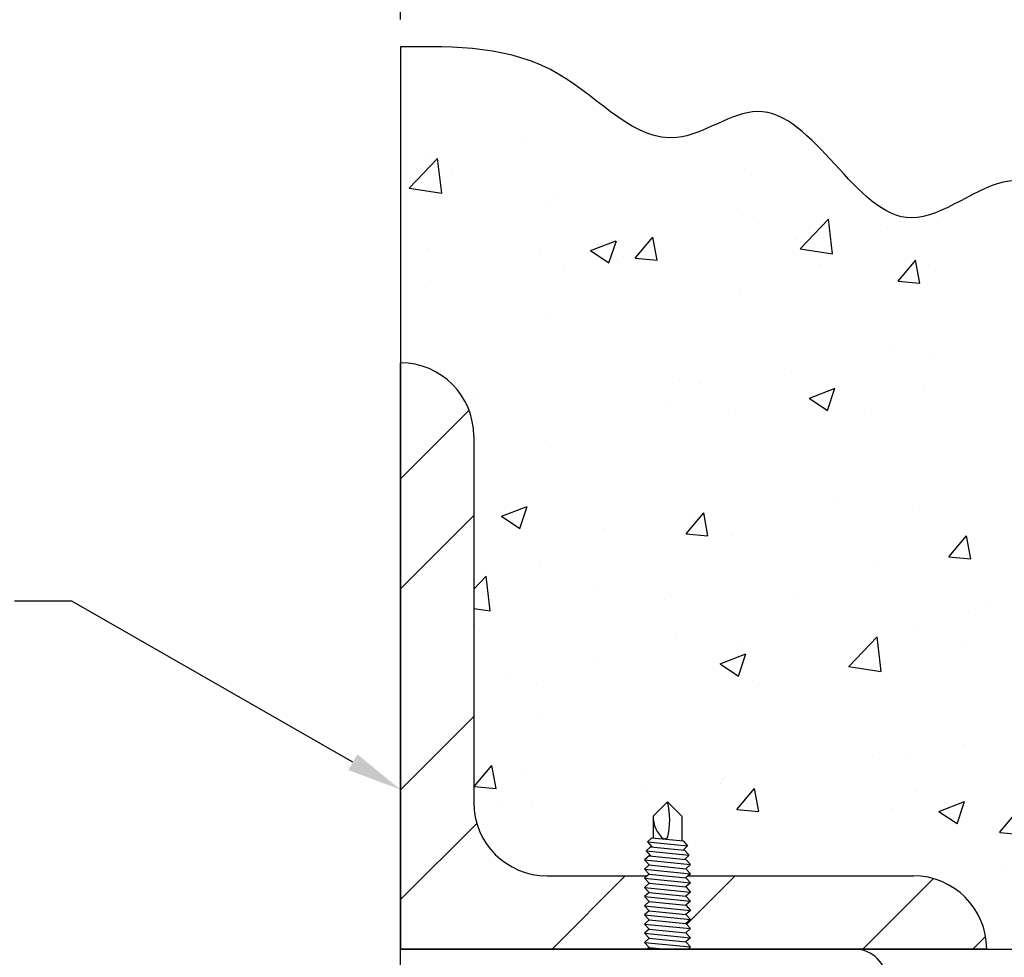
# Model space of a CAD drawing. Units: inches. Extents: x 166.5 to 197.6, y 231.6 to 252.1.
# Drawn here: x 181.9 to 183.6, y 235.1 to 236.7 of the extents above; entities that cross this region are included whole.
import ezdxf
from ezdxf import colors
from ezdxf.entities.mleader import LeaderData, LeaderLine
from ezdxf.math import Vec2, Vec3

# ---------------------------------------------------------------- set-up
doc = ezdxf.new("R2010")
doc.units = ezdxf.units.IN
doc.header["$LTSCALE"] = 0.25
doc.header["$MEASUREMENT"] = 0
doc.layers.add('464', color=7, linetype='Continuous')
doc.layers.add('ANNOTATIONS', color=1, linetype='Continuous')
doc.styles.add('ARIAL', font='arial.ttf', dxfattribs={"height": 0.09375})
doc.dimstyles.new('STANDARD$0', dxfattribs={"dimtxt": 0.09375, "dimasz": 0.09375, "dimexe": 0.03125, "dimexo": 0.046875, "dimgap": 0.09, "dimtad": 0, "dimtih": 1, "dimtoh": 1, "dimdec": 4, "dimzin": 0, "dimdsep": 46, "dimtxsty": 'ARIAL', "dimcen": 0.09, "dimadec": 0, "dimazin": 0, "dimtfac": 1, "dimtdec": 4, "dimtofl": 0, "dimtmove": 0, "dimatfit": 1, "dimfxl": 1, "dimtolj": 1, "dimtzin": 0, "dimarcsym": 0})

# ---------------------------------------------------------------- blocks, each defined once
blk = doc.blocks.new('*D2')
at = {"layer": 'ANNOTATIONS', "color": 0, "lineweight": -2, "transparency": 16777216}
for p, q in [((174.9511, 236.7337), (174.9511, 237.0071)), ((182.5402, 236.7337), (182.5402, 237.0071)), ((175.0448, 236.9758), (178.1293, 236.9758)), ((182.4464, 236.9758), (179.362, 236.9758))]:
    blk.add_line(p, q, dxfattribs=at)
at = {"layer": 'ANNOTATIONS', "color": 0, "transparency": 16777216}
for points in [[(175.0448, 236.9915), (175.0448, 236.9602), (174.9511, 236.9758)], [(182.4464, 236.9915), (182.4464, 236.9602), (182.5402, 236.9758)]]:
    blk.add_solid(points, dxfattribs=at)
at = {"layer": 'defpoints', "color": 0, "transparency": 16777216}
for p in [(182.5402, 236.9758), (174.9511, 236.6868), (182.5402, 236.6868)]:
    blk.add_point(p, dxfattribs=at)
at = {"layer": 'ANNOTATIONS', "color": 0, "transparency": 16777216, "insert": (178.7456, 236.9758), "char_height": 0.09375, "attachment_point": 5, "style": 'ARIAL'}
blk.add_mtext('\\A1;OPENING WIDTH', dxfattribs=at)

msp = doc.modelspace()

# ---------------------------------------------------------------- hatches: boundary and pattern name
at = {"layer": '464'}
h = msp.add_hatch(dxfattribs=at)
h.set_pattern_fill('AR-CONC', color=256, scale=0.0625, style=0)
h.set_pattern_definition([(50, (170.79245, 230.45097), (0.448288, -0.03922), [0.046875, -0.515625]), (355, (170.79245, 230.45097), (-0.08672, 0.47012), [0.0375, -0.4125]), (100.4514, (170.8298, 230.4477), (0.361568, 0.4309), [0.039838, -0.438214]), (46.184, (170.79245, 230.576), (0.667026, -0.10345), [0.070312, -0.773438]), (96.6356, (170.84803, 230.56735), (0.584164, 0.608824), [0.059756, -0.65732]), (351.184, (170.79245, 230.576), (0.584164, 0.608824), [0.05625, -0.61875]), (21, (170.85495, 230.54472), (0.373067, -0.251637), [0.046875, -0.515625]), (326, (170.85495, 230.5447), (0.152072, 0.453219), [0.0375, -0.4125]), (71.4514, (170.88604, 230.52375), (0.525139, 0.201582), [0.039838, -0.438214]), (37.5, (170.79245, 230.45097), (0.0075999, 0.2080587), [0, -0.4075, 0, -0.41875, 0, -0.4140625]), (7.5, (170.79245, 230.45097), (0.1644185, 0.2465073), [0, -0.23875, 0, -0.398125, 0, -0.1578125]), (327.5, (170.65307, 230.45097), (0.333639, -0.0140968), [0, -0.15625, 0, -0.4875, 0, -0.646875]), (317.5, (170.59057, 230.45097), (0.3644914, 0.0625656), [0, -0.203125, 0, -0.32375, 0, -0.459375])])
edge = h.paths.add_edge_path()
edge.add_spline(control_points=[(184.81133, 235.14806), (184.74767, 235.2579), (184.65053, 235.42553), (184.76796, 235.70643), (184.54494, 235.8407), (184.58009, 236.16704), (184.23953, 236.04528), (184.18207, 236.45086), (183.82971, 236.15028), (183.64625, 236.56544), (183.35716, 236.29361), (183.21323, 236.66104), (182.97982, 236.47665), (182.80612, 236.6897), (182.63433, 236.68785), (182.54016, 236.68684)], knot_values=[0, 0, 0, 0, 1.4463634, 2.2071474, 3.1031047, 4.091788, 4.926668, 6.0236325, 7.0303112, 8.4716685, 9.1847021, 10.4632653, 11.0398398, 11.9483366, 13.0504592, 13.0504592, 13.0504592, 13.0504592], degree=3, periodic=0)
edge.add_line((182.54016, 236.68684), (182.54016, 236.14806))
edge.add_arc((182.54016, 236.02306), 0.125, 0, 90, ccw=False)
edge.add_line((182.66516, 236.02306), (182.66516, 235.39806))
edge.add_arc((182.79016, 235.39806), 0.125, 180, 270)
edge.add_line((182.79016, 235.27306), (182.96116, 235.27306))
edge.add_line((182.96116, 235.27306), (182.96427, 235.27594))
edge.add_line((182.96427, 235.27594), (182.95664, 235.28451))
edge.add_line((182.95664, 235.28451), (182.96427, 235.29156))
edge.add_line((182.96427, 235.29156), (182.95664, 235.30013))
edge.add_line((182.95664, 235.30013), (182.96547, 235.3083))
edge.add_line((182.96547, 235.3083), (182.95905, 235.31552))
edge.add_line((182.95905, 235.31552), (182.96788, 235.32368))
edge.add_line((182.96788, 235.32368), (182.96146, 235.3309))
edge.add_line((182.96146, 235.3309), (182.97129, 235.34))
edge.add_line((182.97129, 235.34), (182.97129, 235.37244))
edge.add_arc((183.02029, 235.37376), 0.04901, 178.46237, 181.53763, ccw=False)
edge.add_line((182.97129, 235.37507), (182.99562, 235.3994))
edge.add_arc((182.87499, 235.3685), 0.12453, 14.37117, 14.4791)
edge.add_line((182.99556, 235.39963), (183.02012, 235.37507))
edge.add_line((183.02012, 235.37507), (183.02012, 235.33512))
edge.add_line((183.02012, 235.33512), (183.02995, 235.32405))
edge.add_line((183.02995, 235.32405), (183.02354, 235.31812))
edge.add_line((183.02354, 235.31812), (183.03236, 235.30819))
edge.add_line((183.03236, 235.30819), (183.02594, 235.30225))
edge.add_line((183.02594, 235.30225), (183.03477, 235.29232))
edge.add_line((183.03477, 235.29232), (183.02715, 235.28527))
edge.add_line((183.02715, 235.28527), (183.038, 235.27306))
edge.add_line((183.038, 235.27306), (183.41516, 235.27306))
edge.add_arc((183.41516, 235.14806), 0.125, 0, 90, ccw=False)
edge.add_line((183.54016, 235.14806), (184.81133, 235.14806))
h = msp.add_hatch(dxfattribs=at)
h.set_pattern_fill('STEEL', color=256, scale=3, style=0)
h.set_pattern_definition([(45, (-103.98858, -2.50595), (-0.26516504, 0.26516504), []), (45, (-103.98858, -2.31845), (-0.26516504, 0.26516504), [])])
h.paths.add_polyline_path([(182.54016, 236.14806, -0.4142136), (182.66516, 236.02306), (182.66516, 235.39806, 0.4142136), (182.79016, 235.27306), (182.96116, 235.27306), (182.95664, 235.26888), (182.96427, 235.26031), (182.95664, 235.25326), (182.96427, 235.24469), (182.95664, 235.23763), (182.96427, 235.22906), (182.95664, 235.22201), (182.96427, 235.21344), (182.95664, 235.20638), (182.96427, 235.19781), (182.95664, 235.19076), (182.96427, 235.18219), (182.95664, 235.17513), (182.96427, 235.16656), (182.95664, 235.15951), (182.96427, 235.15094), (182.96116, 235.14806), (182.54016, 235.14806)])
h.paths.add_polyline_path([(183.03477, 235.2142), (183.02715, 235.22277), (183.03477, 235.22982), (183.02715, 235.2384), (183.03477, 235.24545), (183.02715, 235.25402), (183.03477, 235.26107), (183.02715, 235.26965), (183.03084, 235.27306), (183.41516, 235.27306, -0.4142136), (183.54016, 235.14806), (183.03084, 235.14806), (183.03477, 235.1517), (183.02715, 235.16027), (183.03477, 235.16732), (183.02715, 235.1759), (183.03477, 235.18295), (183.02715, 235.19152), (183.03477, 235.19857), (183.02715, 235.20715)])

# ---------------------------------------------------------------- linework, layer by layer
for p, q in [((182.54016, 236.68684), (182.54016, 235.14806)), ((182.54016, 235.14806), (182.54016, 236.14806)), ((182.66516, 236.02306), (182.66516, 235.39806)), ((182.97129, 235.37507), (182.99571, 235.39949)), ((183.02012, 235.37507), (182.99571, 235.39949)), ((182.97129, 235.37507), (182.97129, 235.33773)), ((183.02012, 235.37507), (183.02012, 235.33285)), ((182.96908, 235.33795), (182.96146, 235.3309)), ((182.96146, 235.3309), (182.96908, 235.32233)), ((182.96146, 235.3309), (183.02995, 235.32405)), ((182.96908, 235.33795), (183.02233, 235.33263)), ((183.02233, 235.33263), (183.02995, 235.32405)), ((182.96667, 235.32257), (182.95905, 235.31552)), ((182.95905, 235.31552), (182.96667, 235.30694)), ((182.95905, 235.31552), (183.03236, 235.30819)), ((182.96667, 235.32257), (183.02474, 235.31676)), ((183.02995, 235.32405), (183.02233, 235.317)), ((183.02474, 235.31676), (183.03236, 235.30819)), ((182.96427, 235.30719), (182.95664, 235.30013)), ((182.95664, 235.30013), (182.96427, 235.29156)), ((182.95664, 235.30013), (183.03477, 235.29232)), ((182.96427, 235.30719), (183.02715, 235.3009)), ((183.03236, 235.30819), (183.02474, 235.30114)), ((183.02715, 235.3009), (183.03477, 235.29232)), ((182.96427, 235.29156), (182.95664, 235.28451)), ((182.95664, 235.28451), (182.96427, 235.27594)), ((182.95664, 235.28451), (183.03477, 235.2767)), ((182.96427, 235.27594), (182.95664, 235.26888)), ((182.96427, 235.29156), (183.02715, 235.28527)), ((182.96427, 235.27594), (183.02715, 235.26965)), ((183.03477, 235.29232), (183.02715, 235.28527)), ((183.02715, 235.28527), (183.03477, 235.2767)), ((183.03477, 235.2767), (183.02715, 235.26965)), ((182.79016, 235.27306), (182.96116, 235.27306)), ((182.95664, 235.26888), (182.96427, 235.26031)), ((182.95664, 235.26888), (183.03477, 235.26107)), ((182.96427, 235.26031), (182.95664, 235.25326)), ((182.96427, 235.26031), (183.02715, 235.25402)), ((183.02715, 235.26965), (183.03477, 235.26107)), ((183.03477, 235.26107), (183.02715, 235.25402)), ((183.03084, 235.27306), (183.41516, 235.27306)), ((182.55201, 235.24982), (182.55201, 235.24982)), ((182.95664, 235.25326), (182.96427, 235.24469)), ((182.95664, 235.25326), (183.03477, 235.24545)), ((182.96427, 235.24469), (182.95664, 235.23763)), ((182.96427, 235.24469), (183.02715, 235.2384)), ((183.02715, 235.25402), (183.03477, 235.24545)), ((183.03477, 235.24545), (183.02715, 235.2384)), ((182.95664, 235.23763), (182.96427, 235.22906)), ((182.95664, 235.23763), (183.03477, 235.22982)), ((182.96427, 235.22906), (182.95664, 235.22201)), ((182.96427, 235.22906), (183.02715, 235.22277)), ((183.02715, 235.2384), (183.03477, 235.22982)), ((183.03477, 235.22982), (183.02715, 235.22277)), ((182.95664, 235.22201), (182.96427, 235.21344)), ((182.95664, 235.22201), (183.03477, 235.2142)), ((182.96427, 235.21344), (182.95664, 235.20638)), ((182.96427, 235.21344), (183.02715, 235.20715)), ((183.02715, 235.22277), (183.03477, 235.2142)), ((183.03477, 235.2142), (183.02715, 235.20715)), ((182.95664, 235.20638), (182.96427, 235.19781)), ((182.95664, 235.20638), (183.03477, 235.19857)), ((182.96427, 235.19781), (182.95664, 235.19076)), ((182.96427, 235.19781), (183.02715, 235.19152)), ((183.02715, 235.20715), (183.03477, 235.19857)), ((183.03477, 235.19857), (183.02715, 235.19152)), ((182.95664, 235.19076), (182.96427, 235.18219)), ((182.95664, 235.19076), (183.03477, 235.18295)), ((182.96427, 235.18219), (182.95664, 235.17513)), ((182.95664, 235.17513), (182.96427, 235.16656)), ((182.95664, 235.17513), (183.03477, 235.16732)), ((182.96427, 235.18219), (183.02715, 235.1759)), ((183.02715, 235.19152), (183.03477, 235.18295)), ((183.03477, 235.18295), (183.02715, 235.1759)), ((183.02715, 235.1759), (183.03477, 235.16732)), ((182.96427, 235.16656), (182.95664, 235.15951)), ((182.95664, 235.15951), (182.96427, 235.15094)), ((182.95664, 235.15951), (183.03477, 235.1517)), ((182.96427, 235.16656), (183.02715, 235.16027)), ((183.03477, 235.16732), (183.02715, 235.16027)), ((183.02715, 235.16027), (183.03477, 235.1517)), ((183.31454, 235.14806), (182.54016, 235.14806)), ((182.54016, 235.14806), (184.81133, 235.14806)), ((182.96116, 235.14806), (182.54016, 235.14806)), ((183.31454, 235.14806), (182.54016, 235.14806)), ((182.54016, 235.12017), (182.54016, 235.14806)), ((182.96427, 235.15094), (182.96116, 235.14806)), ((182.96427, 235.15094), (182.99302, 235.14806)), ((183.03477, 235.1517), (183.03084, 235.14806)), ((183.54016, 235.14806), (183.03084, 235.14806))]:
    msp.add_line(p, q, dxfattribs=at)
for centre, radius, start, end in [((182.54016, 236.02306), 0.125, 0, 90), ((182.79016, 235.39806), 0.125, 180, 270), ((182.87499, 235.3685), 0.12453, 345.78607, 14.41125), ((183.02029, 235.37376), 0.04901, 178.46237, 230.47472), ((182.98736, 235.3539), 0.01803, 275.52339, 297.57921), ((183.41516, 235.14806), 0.125, 0, 90), ((183.31454, 235.09228), 0.05578, 0, 90)]:
    msp.add_arc(centre, radius, start, end, dxfattribs=at)
msp.add_spline([(184.81133, 235.14806), (184.69794, 235.49141), (184.72017, 235.6803), (184.59417, 235.86549), (184.51264, 236.09883), (184.30511, 236.12105), (184.13463, 236.33587), (183.89004, 236.27661), (183.57874, 236.45809), (183.41197, 236.39513), (183.14885, 236.57661), (183.01173, 236.53217), (182.81161, 236.63958), (182.54016, 236.68684)], degree=3, dxfattribs=at)

# ---------------------------------------------------------------- dimensions: what is measured, and where the dimension line sits
at = {"layer": 'ANNOTATIONS'}
dim = msp.add_linear_dim(base=(182.54016, 236.97584), p1=(174.95109, 236.68684), p2=(182.54016, 236.68684), text='OPENING WIDTH', dimstyle='STANDARD$0', dxfattribs=at)
dim.commit()
dim.dimension.update_dxf_attribs({"geometry": '*D2', "text_midpoint": (178.74562, 236.97584)})

# ---------------------------------------------------------------- leaders
ml = msp.add_multileader_mtext('Standard', dxfattribs=at)
ml.set_content('STEEL JAMBS BY OTHERS:\\PMINIMUM LEG = 2 1/2"', color=256, style='ARIAL')
ml.set_leader_properties()
ml.build(insert=Vec2(0, 0))
ml.multileader.update_dxf_attribs({"dogleg_length": 0.36, "arrow_head_size": 0.09375})
ctx = ml.context
ctx.base_point, ctx.char_height, ctx.arrow_head_size, ctx.landing_gap_size, ctx.plane_origin = Vec3(180.34271, 235.74173), 0.09375, 0.09375, 0.09, Vec3(179.76781, 235.3085)
ctx.text_align_type = 2
notes = []
notes.append((ctx, [(1, (1, 1, 0), (181.97953, 235.74173), (-1, 0), 0.09796, [(0, [(182.54016, 235.42019)], 0, [])])]))
ctx.mtext.insert, ctx.mtext.width, ctx.mtext.alignment, ctx.mtext.flow_direction = Vec3(181.79157, 235.7894), 1.455841, 3, 5
for ctx, leaders in notes:
    for number, flags, end, landing, length, lines in leaders:
        leader = LeaderData()
        leader.index, (leader.has_last_leader_line, leader.has_dogleg_vector, leader.attachment_direction) = number, flags
        leader.last_leader_point, leader.dogleg_vector, leader.dogleg_length = Vec3(end), Vec3(landing), length
        for number, points, colour, breaks in lines:
            line = LeaderLine()
            line.index, line.vertices, line.color, line.breaks = number, Vec3.list(points), colors.encode_raw_color(colour), breaks
            leader.lines.append(line)
        ctx.leaders.append(leader)

doc.saveas('drawing.dxf')
